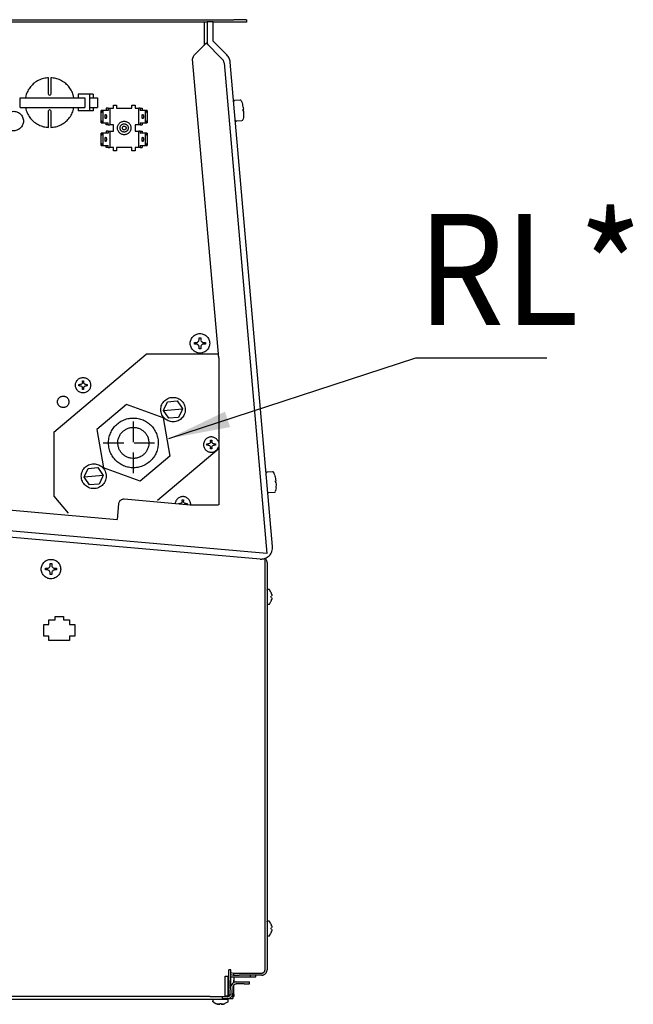
# Model space of a CAD drawing. Units: millimetres. Extents: x -2535 to 4593, y -3748 to 1292.
# Drawn here: x -576 to -278, y -2393 to -1914 of the extents above; entities that cross this region are included whole.
import ezdxf

# ---------------------------------------------------------------- set-up
doc = ezdxf.new("R2010")
doc.units = ezdxf.units.MM
doc.linetypes.add('LONG_DASHED', pattern=[15, 10, -5])
doc.layers.add('1', color=7, linetype='Continuous')
doc.styles.add('CONVERTER_15', font='txt.shx', dxfattribs={"width": 0.9})
doc.dimstyles.get("Standard").update_dxf_attribs({"dimtxt": 0.18, "dimasz": 0.18, "dimexe": 0.18, "dimexo": 0.0625, "dimgap": 0.09, "dimtad": 0, "dimtih": 1, "dimtoh": 1, "dimdec": 4, "dimzin": 0, "dimdsep": 46, "dimtxsty": 'Standard', "dimcen": 0.09, "dimadec": 0, "dimazin": 0, "dimtfac": 1, "dimtdec": 4, "dimtofl": 0, "dimtmove": 0, "dimatfit": 3, "dimfxl": 1, "dimtolj": 1, "dimtzin": 0, "dimarcsym": 0})

msp = doc.modelspace()

# ---------------------------------------------------------------- linework, layer by layer
at = {"color": 3, "linetype": 'Continuous'}
for p, q in [((-661.63, -1914.39), (-471.67, -1914.39)), ((-481.72, -1924.88), (-481.72, -1915.4)), ((-481.72, -1924.88), (-475.09, -1931.52)), ((-452.92, -2170.18), (-473.47, -1935.01)), ((-455.59, -2177.96), (-455.59, -2375.74)), ((-471.67, -2378.36), (-469.16, -2378.36)), ((-471.67, -2379.11), (-471.67, -2380.72)), ((-471.67, -2381.9), (-471.67, -2380.72)), ((-458.2, -2378.36), (-469.16, -2378.36)), ((-471.67, -2387.67), (-471.67, -2383.08)), ((-674.35, -2389.93), (-483.23, -2389.93)), ((-483.23, -2389.93), (-477.2, -2389.93)), ((-474.78, -2389.68), (-472.17, -2389.68)), ((-472.17, -2388.67), (-472.17, -2389.68)), ((-471.67, -2388.67), (-471.86, -2388.67)), ((-471.67, -2387.06), (-471.67, -2386.06)), ((-471.67, -2387.67), (-471.67, -2387.06)), ((-471.67, -2387.91), (-471.67, -2387.67)), ((-471.67, -2387.67), (-471.67, -2388.67)), ((-471.67, -2388.67), (-471.67, -2387.91))]:
    msp.add_line(p, q, dxfattribs=at)
at = {"color": 6, "linetype": 'Continuous'}
for p, q in [((-484.73, -1915.65), (-651.58, -1915.65)), ((-481.72, -1915.4), (-484.73, -1915.4)), ((-484.73, -1917.01), (-484.73, -1925.47)), ((-471.67, -1915.65), (-481.72, -1915.65)), ((-465.64, -1915.65), (-471.67, -1915.65)), ((-465.64, -1914.39), (-465.64, -1915.65)), ((-484.26, -1926.61), (-478.68, -1932.19)), ((-478.68, -1932.19), (-477.23, -1933.65)), ((-476.47, -1935.28), (-455.65, -2173.55)), ((-561.63, -1950.62), (-561.63, -1942.58)), ((-560.62, -1942.58), (-560.62, -1950.62)), ((-561.63, -1950.62), (-561.6, -1950.77)), ((-560.64, -1950.77), (-560.62, -1950.62)), ((-541.67, -1950.62), (-547.35, -1950.62)), ((-547.35, -1950.62), (-547.35, -1952.33)), ((-539.99, -1950.62), (-541.67, -1950.62)), ((-541.67, -1958.67), (-541.67, -1950.62)), ((-539.99, -1950.62), (-539.99, -1952.33)), ((-575.41, -1956.96), (-575.41, -1952.33)), ((-575.41, -1952.33), (-544.09, -1952.33)), ((-572.74, -1951.39), (-572.87, -1952.33)), ((-561.54, -1950.9), (-561.4, -1951.04)), ((-561.4, -1951.04), (-561.32, -1951.09)), ((-561.27, -1951.1), (-561.12, -1951.13)), ((-561.12, -1951.13), (-560.98, -1951.1)), ((-560.84, -1951.04), (-560.7, -1950.9)), ((-549.33, -1952.33), (-549.65, -1950.92)), ((-544.09, -1952.33), (-544.09, -1956.96)), ((-541.52, -1952.33), (-538.41, -1952.33)), ((-538.41, -1952.33), (-537.97, -1952.33)), ((-537.97, -1952.33), (-537.97, -1956.96)), ((-471.78, -1954.07), (-471.79, -1954.17)), ((-471.76, -1953.97), (-471.78, -1954.07)), ((-471.71, -1953.88), (-471.76, -1953.97)), ((-471.65, -1953.8), (-471.71, -1953.88)), ((-471.57, -1953.73), (-471.65, -1953.8)), ((-471.48, -1953.69), (-471.57, -1953.73)), ((-471.38, -1953.66), (-471.48, -1953.69)), ((-468.67, -1953.41), (-471.33, -1953.65)), ((-468.52, -1953.43), (-468.62, -1953.41)), ((-468.42, -1953.46), (-468.52, -1953.43)), ((-468.33, -1953.51), (-468.42, -1953.46)), ((-468.25, -1953.58), (-468.33, -1953.51)), ((-468.19, -1953.66), (-468.25, -1953.58)), ((-468.17, -1953.69), (-467.97, -1954.14)), ((-467.97, -1954.14), (-467.69, -1954.8)), ((-467.69, -1954.8), (-467.45, -1955.49)), ((-575.41, -1956.96), (-544.09, -1956.96)), ((-572.92, -1956.96), (-572.7, -1957.9)), ((-561.6, -1958.53), (-561.63, -1958.67)), ((-561.63, -1966.72), (-561.63, -1958.67)), ((-561.4, -1958.26), (-561.54, -1958.4)), ((-561.32, -1958.21), (-561.4, -1958.26)), ((-561.12, -1958.17), (-561.27, -1958.19)), ((-560.98, -1958.19), (-561.12, -1958.17)), ((-560.7, -1958.4), (-560.84, -1958.26)), ((-560.62, -1958.67), (-560.64, -1958.53)), ((-560.62, -1958.67), (-560.62, -1966.72)), ((-549.51, -1957.91), (-549.38, -1956.96)), ((-547.35, -1956.96), (-547.35, -1958.67)), ((-541.67, -1958.67), (-547.35, -1958.67)), ((-539.99, -1958.67), (-541.67, -1958.67)), ((-541.52, -1956.96), (-538.41, -1956.96)), ((-539.99, -1956.96), (-539.99, -1958.67)), ((-538.41, -1956.96), (-537.97, -1956.96)), ((-535.99, -1959.42), (-536.09, -1958.45)), ((-536.09, -1964.41), (-536.09, -1958.45)), ((-535.13, -1958.41), (-536.07, -1958.41)), ((-535.9, -1959.42), (-535.14, -1958.45)), ((-535.14, -1964.41), (-535.14, -1958.45)), ((-532.72, -1958.41), (-535.13, -1958.41)), ((-532.72, -1957.4), (-533.67, -1957.4)), ((-533.67, -1957.4), (-533.67, -1958.41)), ((-532.72, -1957.4), (-532.37, -1957.4)), ((-532.72, -1957.4), (-532.72, -1958.41)), ((-532.37, -1957.4), (-531.99, -1957.4)), ((-531.99, -1957.4), (-530.22, -1957.4)), ((-531.99, -1957.4), (-531.99, -1965.46)), ((-530.22, -1957.4), (-530.22, -1955.9)), ((-530.22, -1955.9), (-528.71, -1955.9)), ((-528.71, -1955.9), (-528.71, -1957.4)), ((-528.71, -1957.4), (-521.17, -1957.4)), ((-521.17, -1957.4), (-521.17, -1955.9)), ((-521.17, -1955.9), (-519.66, -1955.9)), ((-519.66, -1955.9), (-519.66, -1957.4)), ((-519.66, -1957.4), (-517.88, -1957.4)), ((-517.51, -1957.4), (-517.88, -1957.4)), ((-517.88, -1965.46), (-517.88, -1957.4)), ((-517.16, -1957.4), (-517.51, -1957.4)), ((-517.16, -1957.4), (-517.16, -1958.41)), ((-517.16, -1957.4), (-516.21, -1957.4)), ((-514.75, -1958.41), (-517.16, -1958.41)), ((-516.21, -1957.4), (-516.21, -1958.41)), ((-513.8, -1958.41), (-514.75, -1958.41)), ((-514.74, -1958.45), (-513.98, -1959.42)), ((-514.74, -1958.45), (-514.74, -1964.41)), ((-513.79, -1958.45), (-513.89, -1959.42)), ((-513.79, -1958.45), (-513.79, -1964.41)), ((-467.18, -1958.33), (-467.23, -1957.83)), ((-467.2, -1957.83), (-466.95, -1957.81)), ((-467.18, -1958.33), (-467.14, -1958.84)), ((-467.11, -1958.83), (-466.87, -1958.81)), ((-536.09, -1964.41), (-535.99, -1963.44)), ((-536.07, -1964.45), (-535.13, -1964.45)), ((-535.14, -1964.41), (-535.9, -1963.44)), ((-535.13, -1964.45), (-532.72, -1964.45)), ((-533.67, -1965.46), (-533.67, -1964.45)), ((-532.72, -1965.46), (-532.72, -1964.45)), ((-517.16, -1964.45), (-517.16, -1965.46)), ((-517.16, -1964.45), (-514.75, -1964.45)), ((-516.21, -1964.45), (-516.21, -1965.46)), ((-514.75, -1964.45), (-513.8, -1964.45)), ((-513.98, -1963.44), (-514.74, -1964.41)), ((-513.89, -1963.44), (-513.79, -1964.41)), ((-471, -1963.24), (-470.98, -1963.34)), ((-470.98, -1963.34), (-470.93, -1963.43)), ((-470.93, -1963.43), (-470.87, -1963.51)), ((-470.87, -1963.51), (-470.79, -1963.58)), ((-470.79, -1963.58), (-470.71, -1963.63)), ((-470.71, -1963.63), (-470.61, -1963.66)), ((-470.61, -1963.66), (-470.51, -1963.67)), ((-467.79, -1963.44), (-470.46, -1963.67)), ((-467.64, -1963.4), (-467.74, -1963.43)), ((-467.55, -1963.35), (-467.64, -1963.4)), ((-467.48, -1963.29), (-467.55, -1963.35)), ((-467.41, -1963.21), (-467.48, -1963.29)), ((-467.37, -1963.11), (-467.41, -1963.21)), ((-467.23, -1962.6), (-467.35, -1963.08)), ((-467.07, -1961.9), (-467.23, -1962.6)), ((-466.96, -1961.19), (-467.07, -1961.9)), ((-535.99, -1970.49), (-536.09, -1969.52)), ((-536.09, -1975.49), (-536.09, -1969.52)), ((-535.13, -1969.48), (-536.07, -1969.48)), ((-535.9, -1970.49), (-535.14, -1969.52)), ((-535.14, -1975.49), (-535.14, -1969.52)), ((-532.72, -1969.48), (-535.13, -1969.48)), ((-532.72, -1965.46), (-533.67, -1965.46)), ((-532.72, -1968.48), (-533.67, -1968.48)), ((-533.67, -1968.48), (-533.67, -1969.48)), ((-532.72, -1965.46), (-532.37, -1965.46)), ((-532.72, -1968.48), (-532.72, -1969.48)), ((-532.72, -1968.48), (-532.37, -1968.48)), ((-532.37, -1965.46), (-531.99, -1965.46)), ((-532.37, -1968.48), (-531.99, -1968.48)), ((-530.22, -1965.46), (-531.99, -1965.46)), ((-531.99, -1968.48), (-530.22, -1968.48)), ((-531.99, -1968.48), (-531.99, -1976.53)), ((-530.22, -1968.48), (-530.22, -1965.46)), ((-517.88, -1965.46), (-519.66, -1965.46)), ((-519.66, -1965.46), (-519.66, -1968.48)), ((-519.66, -1968.48), (-517.88, -1968.48)), ((-517.51, -1965.46), (-517.88, -1965.46)), ((-517.51, -1968.48), (-517.88, -1968.48)), ((-517.88, -1976.53), (-517.88, -1968.48)), ((-517.16, -1965.46), (-517.51, -1965.46)), ((-517.16, -1968.48), (-517.51, -1968.48)), ((-517.16, -1965.46), (-516.21, -1965.46)), ((-517.16, -1968.48), (-517.16, -1969.48)), ((-517.16, -1968.48), (-516.21, -1968.48)), ((-514.75, -1969.48), (-517.16, -1969.48)), ((-516.21, -1968.48), (-516.21, -1969.48)), ((-513.8, -1969.48), (-514.75, -1969.48)), ((-514.74, -1969.52), (-513.98, -1970.49)), ((-514.74, -1969.52), (-514.74, -1975.49)), ((-513.79, -1969.52), (-513.89, -1970.49)), ((-513.79, -1969.52), (-513.79, -1975.49)), ((-536.09, -1975.49), (-535.99, -1974.51)), ((-535.14, -1975.49), (-535.9, -1974.51)), ((-513.98, -1974.51), (-514.74, -1975.49)), ((-513.89, -1974.51), (-513.79, -1975.49)), ((-536.07, -1975.52), (-535.13, -1975.52)), ((-535.13, -1975.52), (-532.72, -1975.52)), ((-533.67, -1976.53), (-533.67, -1975.52)), ((-532.72, -1976.53), (-533.67, -1976.53)), ((-532.72, -1976.53), (-532.72, -1975.52)), ((-532.72, -1976.53), (-532.37, -1976.53)), ((-532.37, -1976.53), (-531.99, -1976.53)), ((-530.22, -1976.53), (-531.99, -1976.53)), ((-530.22, -1978.04), (-530.22, -1976.53)), ((-528.71, -1978.04), (-530.22, -1978.04)), ((-521.17, -1976.53), (-528.71, -1976.53)), ((-528.71, -1976.53), (-528.71, -1978.04)), ((-521.17, -1978.04), (-521.17, -1976.53)), ((-519.66, -1978.04), (-521.17, -1978.04)), ((-517.88, -1976.53), (-519.66, -1976.53)), ((-519.66, -1976.53), (-519.66, -1978.04)), ((-517.51, -1976.53), (-517.88, -1976.53)), ((-517.16, -1976.53), (-517.51, -1976.53)), ((-517.16, -1975.52), (-517.16, -1976.53)), ((-517.16, -1975.52), (-514.75, -1975.52)), ((-517.16, -1976.53), (-516.21, -1976.53)), ((-516.21, -1975.52), (-516.21, -1976.53)), ((-514.75, -1975.52), (-513.8, -1975.52)), ((-488.66, -2070.23), (-488.62, -2070.12)), ((-488.6, -2070.08), (-488.54, -2069.65)), ((-488.54, -2068.9), (-487.79, -2068.9)), ((-488.54, -2069.65), (-488.54, -2068.9)), ((-487.79, -2068.9), (-487.79, -2069.65)), ((-487.79, -2069.65), (-487.72, -2070.08)), ((-487.71, -2070.12), (-487.67, -2070.23)), ((-490.8, -2071.16), (-490.05, -2071.16)), ((-490.8, -2071.91), (-490.8, -2071.16)), ((-490.05, -2071.91), (-490.8, -2071.91)), ((-490.05, -2071.16), (-489.62, -2071.1)), ((-489.62, -2071.98), (-490.05, -2071.91)), ((-489.58, -2071.09), (-489.47, -2071.05)), ((-489.47, -2072.03), (-489.58, -2071.99)), ((-489.47, -2071.05), (-489.22, -2070.91)), ((-489.22, -2072.17), (-489.47, -2072.03)), ((-489.22, -2070.91), (-489.13, -2070.84)), ((-489.13, -2072.23), (-489.22, -2072.17)), ((-489.13, -2070.84), (-488.98, -2070.72)), ((-488.98, -2072.36), (-489.13, -2072.23)), ((-488.98, -2070.72), (-488.86, -2070.57)), ((-488.86, -2072.5), (-488.98, -2072.36)), ((-488.86, -2070.57), (-488.79, -2070.49)), ((-488.79, -2072.59), (-488.86, -2072.5)), ((-488.79, -2070.49), (-488.66, -2070.23)), ((-488.66, -2072.85), (-488.79, -2072.59)), ((-488.62, -2072.96), (-488.66, -2072.85)), ((-488.54, -2073.42), (-488.6, -2072.99)), ((-488.54, -2074.18), (-488.54, -2073.42)), ((-487.79, -2074.18), (-488.54, -2074.18)), ((-487.72, -2072.99), (-487.79, -2073.42)), ((-487.79, -2073.42), (-487.79, -2074.18)), ((-487.67, -2072.85), (-487.71, -2072.96)), ((-487.67, -2070.23), (-487.54, -2070.49)), ((-487.54, -2072.59), (-487.67, -2072.85)), ((-487.54, -2070.49), (-487.47, -2070.57)), ((-487.47, -2072.5), (-487.54, -2072.59)), ((-487.47, -2070.57), (-487.35, -2070.72)), ((-487.35, -2072.36), (-487.47, -2072.5)), ((-487.35, -2070.72), (-487.2, -2070.84)), ((-487.2, -2072.23), (-487.35, -2072.36)), ((-487.2, -2070.84), (-487.11, -2070.91)), ((-487.11, -2072.17), (-487.2, -2072.23)), ((-487.11, -2070.91), (-486.86, -2071.05)), ((-486.86, -2072.03), (-487.11, -2072.17)), ((-486.86, -2071.05), (-486.75, -2071.09)), ((-486.75, -2071.99), (-486.86, -2072.03)), ((-486.71, -2071.1), (-486.28, -2071.16)), ((-486.28, -2071.91), (-486.71, -2071.98)), ((-486.28, -2071.16), (-485.53, -2071.16)), ((-485.53, -2071.91), (-486.28, -2071.91)), ((-485.53, -2071.16), (-485.53, -2071.91)), ((-547.01, -2092.16), (-547.01, -2091.57)), ((-547.01, -2091.57), (-546.42, -2091.57)), ((-546.42, -2092.16), (-547.01, -2092.16)), ((-546.08, -2091.52), (-546.42, -2091.57)), ((-546.42, -2092.16), (-546.08, -2092.21)), ((-545.76, -2091.37), (-545.96, -2091.48)), ((-545.96, -2092.25), (-545.76, -2092.36)), ((-545.67, -2091.3), (-545.76, -2091.37)), ((-545.76, -2092.36), (-545.67, -2092.43)), ((-545.58, -2091.22), (-545.67, -2091.3)), ((-545.67, -2092.43), (-545.58, -2092.51)), ((-545.45, -2091.07), (-545.58, -2091.22)), ((-545.58, -2092.51), (-545.45, -2092.66)), ((-545.32, -2090.83), (-545.43, -2091.04)), ((-545.43, -2092.69), (-545.32, -2092.9)), ((-545.28, -2090.72), (-545.32, -2090.83)), ((-545.32, -2092.9), (-545.28, -2093.01)), ((-545.24, -2090.56), (-545.28, -2090.72)), ((-545.28, -2093.01), (-545.24, -2093.17)), ((-545.23, -2090.38), (-545.24, -2090.56)), ((-545.24, -2093.17), (-545.23, -2093.35)), ((-545.23, -2089.79), (-544.64, -2089.79)), ((-545.23, -2090.38), (-545.23, -2089.79)), ((-545.23, -2093.95), (-545.23, -2093.35)), ((-544.64, -2093.95), (-545.23, -2093.95)), ((-544.64, -2089.79), (-544.64, -2090.38)), ((-544.59, -2090.72), (-544.64, -2090.38)), ((-544.64, -2093.35), (-544.59, -2093.01)), ((-544.64, -2093.35), (-544.64, -2093.95)), ((-544.55, -2090.83), (-544.59, -2090.72)), ((-544.59, -2093.01), (-544.55, -2092.9)), ((-544.44, -2091.04), (-544.53, -2090.88)), ((-544.53, -2092.85), (-544.44, -2092.69)), ((-544.32, -2091.19), (-544.44, -2091.04)), ((-544.44, -2092.69), (-544.32, -2092.54)), ((-544.11, -2091.37), (-544.29, -2091.22)), ((-544.29, -2092.51), (-544.11, -2092.36)), ((-543.9, -2091.48), (-544.05, -2091.4)), ((-544.05, -2092.33), (-543.9, -2092.25)), ((-543.79, -2091.52), (-543.9, -2091.48)), ((-543.9, -2092.25), (-543.79, -2092.21)), ((-543.45, -2091.57), (-543.79, -2091.52)), ((-543.79, -2092.21), (-543.45, -2092.16)), ((-543.45, -2091.57), (-542.86, -2091.57)), ((-542.86, -2092.16), (-543.45, -2092.16)), ((-542.86, -2091.57), (-542.86, -2092.16)), ((-505.88, -2104.12), (-496.63, -2103.31)), ((-505.86, -2104.08), (-505.51, -2103.33)), ((-505.51, -2103.33), (-503.92, -2099.91)), ((-503.92, -2099.91), (-499.29, -2099.5)), ((-499.29, -2099.5), (-497.13, -2102.6)), ((-497.13, -2102.6), (-496.63, -2103.31)), ((-496.63, -2103.31), (-497, -2104.1)), ((-503.22, -2107.93), (-505.88, -2104.12)), ((-498.59, -2107.53), (-503.22, -2107.93)), ((-497, -2104.1), (-498.59, -2107.53)), ((-484.79, -2121.01), (-484.79, -2120.42)), ((-484.79, -2120.42), (-484.19, -2120.42)), ((-484.19, -2121.01), (-484.79, -2121.01)), ((-483.85, -2120.37), (-484.19, -2120.42)), ((-484.19, -2121.01), (-483.85, -2121.06)), ((-483.54, -2120.22), (-483.74, -2120.33)), ((-483.74, -2121.1), (-483.54, -2121.21)), ((-483.44, -2120.15), (-483.54, -2120.22)), ((-483.54, -2121.21), (-483.44, -2121.28)), ((-483.35, -2120.07), (-483.44, -2120.15)), ((-483.44, -2121.28), (-483.35, -2121.36)), ((-483.23, -2119.92), (-483.35, -2120.07)), ((-483.35, -2121.36), (-483.23, -2121.51)), ((-483.1, -2119.68), (-483.21, -2119.88)), ((-483.21, -2121.54), (-483.1, -2121.74)), ((-483.06, -2119.57), (-483.1, -2119.68)), ((-483.1, -2121.74), (-483.06, -2121.86)), ((-483.02, -2119.41), (-483.06, -2119.57)), ((-483.06, -2121.86), (-483.02, -2122.02)), ((-483.01, -2119.23), (-483.02, -2119.41)), ((-483.02, -2122.02), (-483.01, -2122.2)), ((-483.01, -2119.23), (-483.01, -2118.63)), ((-483.01, -2118.63), (-482.41, -2118.63)), ((-483.01, -2122.79), (-483.01, -2122.2)), ((-482.41, -2122.79), (-483.01, -2122.79)), ((-482.41, -2118.63), (-482.41, -2119.23)), ((-482.36, -2119.57), (-482.41, -2119.23)), ((-482.41, -2122.2), (-482.36, -2121.86)), ((-482.41, -2122.2), (-482.41, -2122.79)), ((-482.32, -2119.68), (-482.36, -2119.57)), ((-482.36, -2121.86), (-482.32, -2121.74)), ((-482.22, -2119.88), (-482.3, -2119.73)), ((-482.3, -2121.7), (-482.22, -2121.54)), ((-482.09, -2120.04), (-482.22, -2119.88)), ((-482.22, -2121.54), (-482.09, -2121.39)), ((-481.88, -2120.22), (-482.07, -2120.07)), ((-482.07, -2121.36), (-481.88, -2121.21)), ((-481.68, -2120.33), (-481.83, -2120.25)), ((-481.83, -2121.17), (-481.68, -2121.1)), ((-481.57, -2120.37), (-481.68, -2120.33)), ((-481.68, -2121.1), (-481.57, -2121.06)), ((-481.23, -2120.42), (-481.57, -2120.37)), ((-481.57, -2121.06), (-481.23, -2121.01)), ((-481.23, -2120.42), (-480.63, -2120.42)), ((-480.63, -2121.01), (-481.23, -2121.01)), ((-480.63, -2120.42), (-480.63, -2121.01)), ((-479.38, -2119.05), (-479.08, -2119.94)), ((-479.08, -2121.52), (-479.13, -2121.73)), ((-544.01, -2135.68), (-542.42, -2132.26)), ((-542.42, -2132.26), (-537.79, -2131.85)), ((-537.79, -2131.85), (-535.13, -2135.66)), ((-535.13, -2135.66), (-544.38, -2136.47)), ((-544.38, -2136.47), (-544.01, -2135.68)), ((-543.88, -2137.18), (-544.38, -2136.47)), ((-535.5, -2136.45), (-537.09, -2139.87)), ((-535.15, -2135.71), (-535.5, -2136.45)), ((-455.99, -2134.44), (-456.02, -2134.54)), ((-456.02, -2134.54), (-456.02, -2134.64)), ((-455.94, -2134.35), (-455.99, -2134.44)), ((-455.88, -2134.27), (-455.94, -2134.35)), ((-455.8, -2134.2), (-455.88, -2134.27)), ((-455.71, -2134.16), (-455.8, -2134.2)), ((-455.62, -2134.13), (-455.71, -2134.16)), ((-452.9, -2133.88), (-455.57, -2134.12)), ((-452.75, -2133.9), (-452.85, -2133.88)), ((-452.65, -2133.93), (-452.75, -2133.9)), ((-452.56, -2133.98), (-452.65, -2133.93)), ((-452.49, -2134.05), (-452.56, -2133.98)), ((-452.43, -2134.13), (-452.49, -2134.05)), ((-452.2, -2134.61), (-452.4, -2134.16)), ((-451.92, -2135.27), (-452.2, -2134.61)), ((-451.69, -2135.95), (-451.92, -2135.27)), ((-541.72, -2140.28), (-543.88, -2137.18)), ((-537.09, -2139.87), (-541.72, -2140.28)), ((-451.42, -2138.8), (-451.46, -2138.3)), ((-451.43, -2138.3), (-451.19, -2138.28)), ((-451.42, -2138.8), (-451.37, -2139.3)), ((-451.34, -2139.3), (-451.1, -2139.28)), ((-451.19, -2141.66), (-451.3, -2142.37)), ((-455.21, -2143.8), (-455.23, -2143.71)), ((-455.16, -2143.9), (-455.21, -2143.8)), ((-455.1, -2143.98), (-455.16, -2143.9)), ((-455.03, -2144.04), (-455.1, -2143.98)), ((-454.94, -2144.1), (-455.03, -2144.04)), ((-454.84, -2144.13), (-454.94, -2144.1)), ((-454.74, -2144.14), (-454.84, -2144.13)), ((-452.02, -2143.91), (-454.69, -2144.14)), ((-451.97, -2143.9), (-451.88, -2143.87)), ((-451.88, -2143.87), (-451.79, -2143.82)), ((-451.79, -2143.82), (-451.71, -2143.75)), ((-451.71, -2143.75), (-451.65, -2143.67)), ((-451.65, -2143.67), (-451.6, -2143.58)), ((-451.46, -2143.07), (-451.58, -2143.55)), ((-451.3, -2142.37), (-451.46, -2143.07)), ((-498.56, -2149.59), (-498.56, -2149.39)), ((-498.56, -2149.39), (-497.96, -2149.39)), ((-497.62, -2149.34), (-497.96, -2149.39)), ((-497.31, -2149.19), (-497.51, -2149.3)), ((-497.21, -2149.12), (-497.31, -2149.19)), ((-497.12, -2149.04), (-497.21, -2149.12)), ((-496.99, -2148.89), (-497.12, -2149.04)), ((-496.87, -2148.66), (-496.97, -2148.86)), ((-496.82, -2148.54), (-496.87, -2148.66)), ((-496.79, -2148.38), (-496.82, -2148.54)), ((-496.78, -2148.2), (-496.79, -2148.38)), ((-496.78, -2148.2), (-496.78, -2147.61)), ((-496.78, -2147.61), (-496.18, -2147.61)), ((-496.18, -2147.61), (-496.18, -2148.2)), ((-496.13, -2148.54), (-496.18, -2148.2)), ((-496.09, -2148.66), (-496.13, -2148.54)), ((-495.98, -2148.86), (-496.07, -2148.7)), ((-495.86, -2149.02), (-495.98, -2148.86)), ((-495.65, -2149.19), (-495.83, -2149.04)), ((-495.45, -2149.3), (-495.6, -2149.23)), ((-495.33, -2149.34), (-495.45, -2149.3)), ((-494.99, -2149.39), (-495.33, -2149.34)), ((-494.99, -2149.39), (-494.4, -2149.39)), ((-494.4, -2149.39), (-494.4, -2149.69)), ((-494.4, -2149.69), (-494.4, -2149.95)), ((-492.78, -2149.35), (-492.81, -2150.09)), ((-561.19, -2180.2), (-561.13, -2180.11)), ((-561.13, -2180.11), (-560.99, -2179.85)), ((-560.99, -2179.85), (-560.95, -2179.74)), ((-560.94, -2179.71), (-560.88, -2179.28)), ((-560.88, -2178.52), (-560.12, -2178.52)), ((-560.88, -2179.28), (-560.88, -2178.52)), ((-560.12, -2178.52), (-560.12, -2179.28)), ((-560.12, -2179.28), (-560.06, -2179.71)), ((-560.05, -2179.74), (-560.01, -2179.85)), ((-560.01, -2179.85), (-559.87, -2180.11)), ((-559.87, -2180.11), (-559.81, -2180.2)), ((-456.59, -2375.74), (-456.59, -2176.5)), ((-563.14, -2181.54), (-563.14, -2180.79)), ((-563.14, -2180.79), (-562.38, -2180.79)), ((-562.38, -2181.54), (-563.14, -2181.54)), ((-562.38, -2180.79), (-561.95, -2180.72)), ((-561.95, -2181.6), (-562.38, -2181.54)), ((-561.92, -2180.71), (-561.81, -2180.67)), ((-561.81, -2181.66), (-561.92, -2181.61)), ((-561.81, -2180.67), (-561.55, -2180.53)), ((-561.55, -2181.79), (-561.81, -2181.66)), ((-561.55, -2180.53), (-561.46, -2180.47)), ((-561.46, -2181.86), (-561.55, -2181.79)), ((-561.46, -2180.47), (-561.32, -2180.34)), ((-561.32, -2181.98), (-561.46, -2181.86)), ((-561.32, -2180.34), (-561.19, -2180.2)), ((-561.19, -2182.13), (-561.32, -2181.98)), ((-561.13, -2182.22), (-561.19, -2182.13)), ((-560.99, -2182.47), (-561.13, -2182.22)), ((-560.95, -2182.58), (-560.99, -2182.47)), ((-560.88, -2183.05), (-560.94, -2182.62)), ((-560.88, -2183.81), (-560.88, -2183.05)), ((-560.12, -2183.81), (-560.88, -2183.81)), ((-560.06, -2182.62), (-560.12, -2183.05)), ((-560.12, -2183.05), (-560.12, -2183.81)), ((-560.01, -2182.47), (-560.05, -2182.58)), ((-559.87, -2182.22), (-560.01, -2182.47)), ((-559.81, -2182.13), (-559.87, -2182.22)), ((-559.81, -2180.2), (-559.68, -2180.34)), ((-559.68, -2181.98), (-559.81, -2182.13)), ((-559.68, -2180.34), (-559.54, -2180.47)), ((-559.54, -2181.86), (-559.68, -2181.98)), ((-559.54, -2180.47), (-559.45, -2180.53)), ((-559.45, -2181.79), (-559.54, -2181.86)), ((-559.45, -2180.53), (-559.19, -2180.67)), ((-559.19, -2181.66), (-559.45, -2181.79)), ((-559.19, -2180.67), (-559.08, -2180.71)), ((-559.08, -2181.61), (-559.19, -2181.66)), ((-559.05, -2180.72), (-558.62, -2180.79)), ((-558.62, -2181.54), (-559.05, -2181.6)), ((-558.62, -2180.79), (-557.86, -2180.79)), ((-557.86, -2181.54), (-558.62, -2181.54)), ((-557.86, -2180.79), (-557.86, -2181.54)), ((-455.59, -2191.39), (-455.55, -2191.16)), ((-455.55, -2191.16), (-455.45, -2191.09)), ((-455.28, -2190.96), (-454.66, -2190.96)), ((-454.47, -2191.1), (-454.56, -2191.04)), ((-453.71, -2192.38), (-454.34, -2191.23)), ((-453.58, -2192.6), (-453.71, -2192.38)), ((-453.59, -2194.39), (-453.4, -2194.39)), ((-453.36, -2193.38), (-453.4, -2193.2)), ((-453.4, -2193.2), (-453.33, -2193.54)), ((-453.33, -2193.54), (-453.36, -2193.38)), ((-453.33, -2193.54), (-453.31, -2193.65)), ((-453.3, -2193.7), (-453.28, -2193.86)), ((-453.28, -2193.86), (-453.27, -2194.01)), ((-453.27, -2194.04), (-453.28, -2194.19)), ((-455.59, -2198.09), (-455.55, -2198.21)), ((-455.52, -2198.24), (-455.39, -2198.34)), ((-455.28, -2198.39), (-455.28, -2198.27)), ((-454.66, -2198.41), (-455.28, -2198.41)), ((-454.56, -2198.39), (-454.66, -2198.41)), ((-454.42, -2198.29), (-454.56, -2198.39)), ((-454.42, -2198.29), (-454.34, -2198.14)), ((-454.34, -2198.14), (-453.71, -2196.98)), ((-453.71, -2196.98), (-453.58, -2196.76)), ((-453.4, -2194.98), (-453.59, -2194.98)), ((-453.33, -2195.83), (-453.4, -2196.17)), ((-453.4, -2196.17), (-453.36, -2195.99)), ((-453.36, -2195.99), (-453.33, -2195.83)), ((-453.31, -2195.72), (-453.33, -2195.83)), ((-453.28, -2195.51), (-453.3, -2195.67)), ((-453.28, -2195.18), (-453.27, -2195.33)), ((-453.27, -2195.36), (-453.28, -2195.51)), ((-564.04, -2208.07), (-561.53, -2208.07)), ((-564.04, -2213.71), (-564.04, -2208.07)), ((-561.53, -2208.07), (-561.53, -2205.86)), ((-561.53, -2205.86), (-558.51, -2205.86)), ((-558.51, -2205.86), (-558.51, -2204.24)), ((-558.51, -2204.24), (-554.49, -2204.24)), ((-554.49, -2204.24), (-554.49, -2205.86)), ((-554.49, -2205.86), (-551.47, -2205.86)), ((-551.47, -2205.86), (-551.47, -2208.07)), ((-551.47, -2208.07), (-548.96, -2208.07)), ((-548.96, -2208.07), (-548.96, -2213.71)), ((-561.53, -2213.71), (-564.04, -2213.71)), ((-561.53, -2215.92), (-561.53, -2213.71)), ((-551.47, -2215.92), (-561.53, -2215.92)), ((-548.96, -2213.71), (-551.47, -2213.71)), ((-551.47, -2213.71), (-551.47, -2215.92)), ((-455.59, -2352.42), (-455.55, -2352.19)), ((-455.55, -2352.19), (-455.45, -2352.12)), ((-455.28, -2351.99), (-454.66, -2351.99)), ((-454.47, -2352.13), (-454.56, -2352.07)), ((-453.71, -2353.41), (-454.34, -2352.26)), ((-453.58, -2353.63), (-453.71, -2353.41)), ((-453.59, -2355.42), (-453.4, -2355.42)), ((-453.4, -2356.01), (-453.59, -2356.01)), ((-453.36, -2354.41), (-453.4, -2354.23)), ((-453.4, -2354.23), (-453.33, -2354.57)), ((-453.33, -2356.86), (-453.4, -2357.2)), ((-453.4, -2357.2), (-453.36, -2357.02)), ((-453.33, -2354.57), (-453.36, -2354.41)), ((-453.36, -2357.02), (-453.33, -2356.86)), ((-453.33, -2354.57), (-453.31, -2354.68)), ((-453.31, -2356.74), (-453.33, -2356.86)), ((-453.3, -2354.73), (-453.28, -2354.89)), ((-453.28, -2356.54), (-453.3, -2356.7)), ((-453.28, -2354.89), (-453.27, -2355.04)), ((-453.27, -2355.07), (-453.28, -2355.22)), ((-453.28, -2356.21), (-453.27, -2356.36)), ((-453.27, -2356.39), (-453.28, -2356.54)), ((-455.59, -2359.12), (-455.55, -2359.24)), ((-455.52, -2359.27), (-455.39, -2359.37)), ((-455.28, -2359.42), (-455.28, -2359.3)), ((-454.66, -2359.44), (-455.28, -2359.44)), ((-454.56, -2359.42), (-454.66, -2359.44)), ((-454.42, -2359.32), (-454.56, -2359.42)), ((-454.42, -2359.32), (-454.34, -2359.17)), ((-454.34, -2359.17), (-453.71, -2358.01)), ((-453.71, -2358.01), (-453.58, -2357.79)), ((-474.18, -2378.36), (-474.18, -2375.84)), ((-473.18, -2375.84), (-474.18, -2375.84)), ((-473.18, -2385.4), (-473.18, -2375.84)), ((-475.94, -2388.57), (-475.94, -2378.86)), ((-475.94, -2378.86), (-474.68, -2378.86)), ((-474.68, -2378.86), (-474.68, -2388.57)), ((-474.68, -2379.11), (-474.18, -2379.11)), ((-474.18, -2385.4), (-474.18, -2378.36)), ((-474.18, -2380.87), (-474.18, -2382.89)), ((-473.18, -2377.07), (-471.72, -2377.33)), ((-473.18, -2378.09), (-471.89, -2378.32)), ((-471.89, -2378.32), (-471.78, -2378.34)), ((-471.78, -2378.34), (-471.67, -2378.35)), ((-471.72, -2377.33), (-471.58, -2377.35)), ((-471.67, -2377.35), (-469.16, -2377.35)), ((-471.67, -2378.36), (-471.67, -2377.35)), ((-471.67, -2380.72), (-471.67, -2381.9)), ((-471.58, -2377.35), (-471.44, -2377.35)), ((-469.16, -2377.35), (-458.2, -2377.35)), ((-474.18, -2382.89), (-474.18, -2384.9)), ((-474.18, -2385.4), (-474.18, -2387.92)), ((-472.41, -2382.4), (-473.18, -2383.54)), ((-473.18, -2385.4), (-473.18, -2387.92)), ((-472.17, -2384.25), (-472.17, -2387.06)), ((-470.56, -2381.63), (-466.64, -2381.63)), ((-466.64, -2381.63), (-464.13, -2381.63)), ((-483.23, -2388.67), (-675.71, -2388.67)), ((-483.23, -2388.67), (-475.73, -2388.67)), ((-481.97, -2389.98), (-481.97, -2391.05)), ((-481.97, -2389.98), (-474.43, -2389.98)), ((-477.2, -2389.93), (-477.2, -2388.67)), ((-477.2, -2389.68), (-474.78, -2389.68)), ((-474.68, -2388.57), (-475.94, -2388.57)), ((-475.73, -2388.67), (-474.78, -2388.67)), ((-474.58, -2389.72), (-474.73, -2389.68)), ((-474.18, -2387.67), (-474.68, -2387.67)), ((-474.45, -2389.88), (-474.58, -2389.72)), ((-474.43, -2389.98), (-474.45, -2389.88)), ((-474.43, -2391.05), (-474.43, -2389.98)), ((-474.18, -2387.67), (-474.18, -2387.92)), ((-474.18, -2387.92), (-473.18, -2387.92)), ((-474.18, -2387.92), (-474.18, -2388.55)), ((-473.46, -2387.92), (-473.65, -2388.2)), ((-472.72, -2388.67), (-472.17, -2388.67)), ((-471.86, -2388.67), (-472.17, -2388.67)), ((-481.95, -2391.15), (-481.97, -2391.05)), ((-481.86, -2391.28), (-481.95, -2391.15)), ((-481.81, -2391.28), (-480.51, -2392.04)), ((-480.51, -2392.04), (-480.28, -2392.19)), ((-479.69, -2392.37), (-479.35, -2392.45)), ((-479.4, -2392.44), (-479.69, -2392.37)), ((-479.35, -2392.45), (-479.23, -2392.47)), ((-479.23, -2392.47), (-479.12, -2392.48)), ((-479.03, -2392.49), (-479.23, -2392.47)), ((-479.03, -2392.49), (-478.85, -2392.5)), ((-478.59, -2392.47), (-478.85, -2392.5)), ((-478.7, -2392.49), (-478.55, -2392.45)), ((-478.5, -2392.37), (-478.5, -2392.18)), ((-477.9, -2392.18), (-477.9, -2392.37)), ((-477.86, -2392.45), (-477.71, -2392.49)), ((-477.56, -2392.5), (-477.81, -2392.47)), ((-477.56, -2392.5), (-477.37, -2392.49)), ((-477.17, -2392.47), (-477.37, -2392.49)), ((-477.28, -2392.48), (-477.17, -2392.47)), ((-477.17, -2392.47), (-477.06, -2392.45)), ((-477.06, -2392.45), (-476.72, -2392.37)), ((-476.72, -2392.37), (-477, -2392.44)), ((-474.54, -2391.28), (-476.12, -2392.19)), ((-474.54, -2391.28), (-474.45, -2391.15)), ((-474.45, -2391.15), (-474.43, -2391.05))]:
    msp.add_line(p, q, dxfattribs=at)
at = {"color": 1, "linetype": 'Continuous'}
for p, q in [((-486.14, -1915.65), (-486.14, -1926.86)), ((-484.73, -1915.4), (-484.73, -1925.47)), ((-465.64, -1914.39), (-471.67, -1914.39)), ((-485.79, -1926.5), (-491.13, -1931.85)), ((-486.14, -1926.86), (-486.24, -1926.76)), ((-485.79, -1926.5), (-485.08, -1925.79)), ((-484.26, -1926.61), (-485.08, -1925.79)), ((-491.75, -1933.56), (-491.13, -1931.85)), ((-479.08, -2078.56), (-491.75, -1933.56)), ((-479.33, -2077.77), (-479.13, -2078.01)), ((-479.08, -2078.56), (-479.08, -2150.02)), ((-523.78, -2101.29), (-538.23, -2113.43)), ((-506.06, -2107.75), (-523.78, -2101.29)), ((-506.06, -2107.75), (-502.78, -2126.35)), ((-538.23, -2113.43), (-534.95, -2132.03)), ((-502.78, -2126.35), (-517.23, -2138.49)), ((-517.23, -2138.49), (-534.95, -2132.03)), ((-669.72, -2144.7), (-528.37, -2157.08)), ((-527.71, -2149.56), (-528.37, -2157.08)), ((-492.85, -2150.09), (-524.99, -2147.27)), ((-479.16, -2150.09), (-492.85, -2150.09)), ((-455.65, -2173.55), (-672.97, -2154.51)), ((-459.02, -2176.29), (-673.23, -2157.51)), ((-473.18, -2379.11), (-463.63, -2379.11)), ((-463.63, -2379.11), (-463.63, -2378.36)), ((-463.63, -2379.11), (-461.11, -2379.11)), ((-461.11, -2379.11), (-461.11, -2378.36)), ((-466.64, -2382.64), (-470.56, -2382.64)), ((-466.64, -2382.64), (-464.13, -2382.64)), ((-464.13, -2382.64), (-464.13, -2381.63))]:
    msp.add_line(p, q, dxfattribs=at)
at = {"color": 2, "linetype": 'Continuous'}
for p, q in [((-559.18, -2114.61), (-514.27, -2076.88)), ((-479.13, -2076.88), (-514.27, -2076.88)), ((-559.18, -2114.61), (-559.18, -2145.77)), ((-478.88, -2122.69), (-508.76, -2147.79)), ((-559.18, -2145.77), (-552.21, -2154.09))]:
    msp.add_line(p, q, dxfattribs=at)
at = {"color": 1, "linetype": 'Continuous'}
for points in [[(-484.73, -1925.47), (-484.7, -1925.78), (-484.61, -1926.08), (-484.46, -1926.36), (-484.26, -1926.61)], [(-524.99, -2147.27), (-525.48, -2147.28), (-525.96, -2147.38), (-526.42, -2147.57), (-526.82, -2147.85), (-527.17, -2148.2), (-527.44, -2148.62), (-527.62, -2149.07), (-527.71, -2149.56)]]:
    msp.add_spline(points, degree=3, dxfattribs=at)
at = {"color": 3, "linetype": 'Continuous'}
for points in [[(-473.47, -1935.01), (-473.64, -1934.05), (-473.97, -1933.12), (-474.46, -1932.27), (-475.09, -1931.52)], [(-512.75, -2129.14), (-511, -2127.33), (-509.66, -2125.19), (-508.8, -2122.81), (-508.45, -2120.31), (-508.63, -2117.79), (-509.32, -2115.37), (-510.51, -2113.14), (-512.13, -2111.2), (-514.11, -2109.65), (-516.38, -2108.54), (-518.83, -2107.93), (-521.35, -2107.84), (-523.83, -2108.28), (-526.17, -2109.23), (-528.26, -2110.64), (-530.01, -2112.46), (-531.35, -2114.6), (-532.21, -2116.97), (-532.56, -2119.47), (-532.38, -2121.99), (-531.69, -2124.42), (-530.5, -2126.64), (-528.88, -2128.58), (-526.9, -2130.13), (-524.63, -2131.24), (-522.18, -2131.85), (-519.66, -2131.94), (-517.18, -2131.5), (-514.84, -2130.55), (-512.75, -2129.14)], [(-456.53, -2175.94), (-455.47, -2175.41), (-454.55, -2174.66), (-453.78, -2173.7), (-453.24, -2172.6), (-452.95, -2171.41), (-452.92, -2170.18)], [(-455.59, -2177.96), (-455.65, -2177.39), (-455.83, -2176.85), (-456.13, -2176.37), (-456.52, -2175.95)], [(-458.2, -2378.36), (-457.69, -2378.31), (-457.2, -2378.16), (-456.75, -2377.92), (-456.35, -2377.59), (-456.03, -2377.2), (-455.79, -2376.74), (-455.64, -2376.25), (-455.59, -2375.74)]]:
    msp.add_spline(points, degree=3, dxfattribs=at)
at = {"color": 6, "linetype": 'Continuous'}
for points in [[(-476.47, -1935.28), (-476.55, -1934.83), (-476.7, -1934.4), (-476.93, -1934), (-477.23, -1933.65)], [(-561.63, -1942.58), (-564.12, -1942.95), (-566.48, -1943.83), (-568.61, -1945.18), (-570.41, -1946.94), (-571.81, -1949.04), (-572.74, -1951.39)], [(-549.65, -1950.92), (-550.64, -1948.68), (-552.05, -1946.69), (-553.83, -1945.03), (-555.91, -1943.76), (-558.21, -1942.93), (-560.62, -1942.58)], [(-573.89, -1963.6), (-573.99, -1962.62), (-574.3, -1961.68), (-574.79, -1960.82), (-575.45, -1960.09), (-576.25, -1959.5), (-577.16, -1959.1), (-578.12, -1958.9), (-579.11, -1958.9), (-580.07, -1959.1), (-580.98, -1959.5), (-581.78, -1960.09), (-582.44, -1960.82), (-582.93, -1961.68), (-583.24, -1962.62), (-583.34, -1963.6), (-583.24, -1964.58), (-582.93, -1965.52), (-582.44, -1966.38), (-581.78, -1967.12), (-580.98, -1967.7), (-580.07, -1968.1), (-579.11, -1968.3), (-578.12, -1968.3), (-577.16, -1968.1), (-576.25, -1967.7), (-575.45, -1967.12), (-574.79, -1966.38), (-574.3, -1965.52), (-573.99, -1964.58), (-573.89, -1963.6)], [(-572.7, -1957.9), (-571.78, -1960.24), (-570.39, -1962.34), (-568.59, -1964.1), (-566.47, -1965.46), (-564.11, -1966.34), (-561.63, -1966.72)], [(-560.62, -1966.72), (-558.13, -1966.35), (-555.76, -1965.47), (-553.64, -1964.12), (-551.83, -1962.35), (-550.44, -1960.25), (-549.51, -1957.91)], [(-466.95, -1957.81), (-467.14, -1956.69), (-467.43, -1955.59)], [(-467.18, -1958.33), (-467.21, -1958.08), (-467.24, -1957.83)], [(-467.15, -1958.84), (-467.17, -1958.58), (-467.18, -1958.33)], [(-466.95, -1961.08), (-466.86, -1959.95), (-466.87, -1958.81)], [(-533.93, -1962.44), (-533.82, -1962.39), (-533.72, -1962.24), (-533.65, -1962.02), (-533.6, -1961.74), (-533.58, -1961.43), (-533.6, -1961.12), (-533.65, -1960.84), (-533.72, -1960.62), (-533.82, -1960.47), (-533.93, -1960.42), (-534.03, -1960.47), (-534.13, -1960.62), (-534.2, -1960.84), (-534.25, -1961.12), (-534.27, -1961.43), (-534.25, -1961.74), (-534.2, -1962.02), (-534.13, -1962.24), (-534.03, -1962.39), (-533.93, -1962.44)], [(-524.94, -1963.69), (-525.62, -1963.76), (-526.27, -1963.97), (-526.86, -1964.32), (-527.37, -1964.78), (-527.77, -1965.33), (-528.05, -1965.95), (-528.19, -1966.62), (-528.19, -1967.31), (-528.05, -1967.98), (-527.77, -1968.6), (-527.37, -1969.16), (-526.86, -1969.61), (-526.27, -1969.96), (-525.62, -1970.17), (-524.94, -1970.24), (-524.26, -1970.17), (-523.61, -1969.96), (-523.02, -1969.61), (-522.51, -1969.16), (-522.11, -1968.6), (-521.83, -1967.98), (-521.69, -1967.31), (-521.69, -1966.62), (-521.83, -1965.95), (-522.11, -1965.33), (-522.51, -1964.78), (-523.02, -1964.32), (-523.61, -1963.97), (-524.26, -1963.76), (-524.94, -1963.69)], [(-524.94, -1964.97), (-525.35, -1965.01), (-525.75, -1965.14), (-526.11, -1965.35), (-526.42, -1965.63), (-526.67, -1965.97), (-526.84, -1966.35), (-526.93, -1966.76), (-526.93, -1967.18), (-526.84, -1967.58), (-526.67, -1967.97), (-526.42, -1968.3), (-526.11, -1968.58), (-525.75, -1968.79), (-525.35, -1968.92), (-524.94, -1968.97), (-524.52, -1968.92), (-524.13, -1968.79), (-523.76, -1968.58), (-523.45, -1968.3), (-523.21, -1967.97), (-523.04, -1967.58), (-522.95, -1967.18), (-522.95, -1966.76), (-523.04, -1966.35), (-523.21, -1965.97), (-523.45, -1965.63), (-523.76, -1965.35), (-524.13, -1965.14), (-524.52, -1965.01), (-524.94, -1964.97)], [(-515.95, -1960.42), (-516.06, -1960.47), (-516.15, -1960.62), (-516.23, -1960.84), (-516.28, -1961.12), (-516.3, -1961.43), (-516.28, -1961.74), (-516.23, -1962.02), (-516.15, -1962.24), (-516.06, -1962.39), (-515.95, -1962.44), (-515.85, -1962.39), (-515.75, -1962.24), (-515.67, -1962.02), (-515.62, -1961.74), (-515.61, -1961.43), (-515.62, -1961.12), (-515.67, -1960.84), (-515.75, -1960.62), (-515.85, -1960.47), (-515.95, -1960.42)], [(-524.94, -1966.06), (-525.13, -1966.08), (-525.31, -1966.14), (-525.47, -1966.23), (-525.61, -1966.36), (-525.73, -1966.51), (-525.8, -1966.68), (-525.84, -1966.87), (-525.84, -1967.06), (-525.8, -1967.25), (-525.73, -1967.42), (-525.61, -1967.57), (-525.47, -1967.7), (-525.31, -1967.8), (-525.13, -1967.86), (-524.94, -1967.88), (-524.75, -1967.86), (-524.57, -1967.8), (-524.41, -1967.7), (-524.26, -1967.57), (-524.15, -1967.42), (-524.08, -1967.25), (-524.04, -1967.06), (-524.04, -1966.87), (-524.08, -1966.68), (-524.15, -1966.51), (-524.26, -1966.36), (-524.41, -1966.23), (-524.57, -1966.14), (-524.75, -1966.08), (-524.94, -1966.06)], [(-533.93, -1973.51), (-533.82, -1973.46), (-533.72, -1973.32), (-533.65, -1973.09), (-533.6, -1972.81), (-533.58, -1972.5), (-533.6, -1972.19), (-533.65, -1971.91), (-533.72, -1971.69), (-533.82, -1971.54), (-533.93, -1971.49), (-534.03, -1971.54), (-534.13, -1971.69), (-534.2, -1971.91), (-534.25, -1972.19), (-534.27, -1972.5), (-534.25, -1972.81), (-534.2, -1973.09), (-534.13, -1973.32), (-534.03, -1973.46), (-533.93, -1973.51)], [(-515.95, -1971.49), (-516.06, -1971.54), (-516.15, -1971.69), (-516.23, -1971.91), (-516.28, -1972.19), (-516.3, -1972.5), (-516.28, -1972.81), (-516.23, -1973.09), (-516.15, -1973.32), (-516.06, -1973.46), (-515.95, -1973.51), (-515.85, -1973.46), (-515.75, -1973.32), (-515.67, -1973.09), (-515.62, -1972.81), (-515.61, -1972.5), (-515.62, -1972.19), (-515.67, -1971.91), (-515.75, -1971.69), (-515.85, -1971.54), (-515.95, -1971.49)], [(-483.44, -2071.54), (-483.54, -2070.55), (-483.85, -2069.61), (-484.34, -2068.76), (-485, -2068.02), (-485.8, -2067.44), (-486.7, -2067.04), (-487.67, -2066.83), (-488.66, -2066.83), (-489.62, -2067.04), (-490.53, -2067.44), (-491.33, -2068.02), (-491.99, -2068.76), (-492.48, -2069.61), (-492.79, -2070.55), (-492.89, -2071.54), (-492.79, -2072.52), (-492.48, -2073.46), (-491.99, -2074.32), (-491.33, -2075.05), (-490.53, -2075.63), (-489.62, -2076.04), (-488.66, -2076.24), (-487.67, -2076.24), (-486.7, -2076.04), (-485.8, -2075.63), (-485, -2075.05), (-484.34, -2074.32), (-483.85, -2073.46), (-483.54, -2072.52), (-483.44, -2071.54)], [(-544.93, -2088.14), (-545.71, -2088.22), (-546.45, -2088.46), (-547.12, -2088.85), (-547.7, -2089.37), (-548.15, -2090), (-548.47, -2090.71), (-548.63, -2091.48), (-548.63, -2092.25), (-548.47, -2093.02), (-548.15, -2093.73), (-547.7, -2094.36), (-547.12, -2094.88), (-546.45, -2095.27), (-545.71, -2095.51), (-544.93, -2095.59), (-544.16, -2095.51), (-543.42, -2095.27), (-542.75, -2094.88), (-542.17, -2094.36), (-541.71, -2093.73), (-541.4, -2093.02), (-541.24, -2092.25), (-541.24, -2091.48), (-541.4, -2090.71), (-541.71, -2090), (-542.17, -2089.37), (-542.75, -2088.85), (-543.42, -2088.46), (-544.16, -2088.22), (-544.93, -2088.14)], [(-551.79, -2099.95), (-551.85, -2099.38), (-552.03, -2098.83), (-552.32, -2098.33), (-552.71, -2097.9), (-553.18, -2097.56), (-553.7, -2097.32), (-554.27, -2097.2), (-554.85, -2097.2), (-555.41, -2097.32), (-555.94, -2097.56), (-556.41, -2097.9), (-556.79, -2098.33), (-557.08, -2098.83), (-557.26, -2099.38), (-557.32, -2099.95), (-557.26, -2100.53), (-557.08, -2101.08), (-556.79, -2101.58), (-556.41, -2102.01), (-555.94, -2102.35), (-555.41, -2102.58), (-554.85, -2102.7), (-554.27, -2102.7), (-553.7, -2102.58), (-553.18, -2102.35), (-552.71, -2102.01), (-552.32, -2101.58), (-552.03, -2101.08), (-551.85, -2100.53), (-551.79, -2099.95)], [(-515.66, -2125.67), (-514.57, -2124.54), (-513.73, -2123.2), (-513.19, -2121.72), (-512.97, -2120.15), (-513.08, -2118.58), (-513.52, -2117.06), (-514.26, -2115.67), (-515.27, -2114.46), (-516.51, -2113.49), (-517.93, -2112.8), (-519.46, -2112.42), (-521.03, -2112.36), (-522.58, -2112.64), (-524.04, -2113.23), (-525.35, -2114.11), (-526.45, -2115.24), (-527.28, -2116.58), (-527.82, -2118.06), (-528.04, -2119.63), (-527.93, -2121.2), (-527.49, -2122.72), (-526.76, -2124.11), (-525.74, -2125.32), (-524.5, -2126.29), (-523.08, -2126.98), (-521.55, -2127.37), (-519.98, -2127.42), (-518.43, -2127.15), (-516.97, -2126.56), (-515.66, -2125.67)], [(-479.38, -2119.05), (-479.74, -2118.47), (-480.2, -2117.96), (-480.75, -2117.55), (-481.37, -2117.24), (-482.03, -2117.05), (-482.71, -2116.99), (-483.39, -2117.05), (-484.05, -2117.24), (-484.67, -2117.55), (-485.22, -2117.96), (-485.68, -2118.47), (-486.04, -2119.05)], [(-486.04, -2119.05), (-486.31, -2119.78), (-486.43, -2120.54), (-486.38, -2121.31), (-486.18, -2122.06), (-485.83, -2122.75), (-485.34, -2123.35), (-484.74, -2123.83), (-484.05, -2124.18), (-483.31, -2124.39), (-482.54, -2124.43), (-481.78, -2124.32), (-481.05, -2124.05), (-480.4, -2123.63), (-479.85, -2123.09), (-479.42, -2122.45), (-479.13, -2121.73)], [(-451.19, -2138.28), (-451.38, -2137.16), (-451.66, -2136.06)], [(-451.42, -2138.8), (-451.44, -2138.55), (-451.47, -2138.3)], [(-451.38, -2139.31), (-451.4, -2139.05), (-451.42, -2138.8)], [(-451.18, -2141.55), (-451.09, -2140.42), (-451.1, -2139.28)], [(-492.78, -2149.35), (-492.93, -2148.56), (-493.26, -2147.83), (-493.73, -2147.18), (-494.33, -2146.65), (-495.03, -2146.26), (-495.8, -2146.03), (-496.59, -2145.97), (-497.39, -2146.08), (-498.14, -2146.36), (-498.81, -2146.79), (-499.38, -2147.35), (-499.81, -2148.03)], [(-499.81, -2148.03), (-500.06, -2148.67), (-500.18, -2149.35)], [(-555.78, -2181.16), (-555.88, -2180.18), (-556.18, -2179.24), (-556.68, -2178.38), (-557.34, -2177.65), (-558.14, -2177.07), (-559.04, -2176.66), (-560.01, -2176.46), (-560.99, -2176.46), (-561.96, -2176.66), (-562.86, -2177.07), (-563.66, -2177.65), (-564.32, -2178.38), (-564.82, -2179.24), (-565.12, -2180.18), (-565.22, -2181.16), (-565.12, -2182.15), (-564.82, -2183.09), (-564.32, -2183.94), (-563.66, -2184.68), (-562.86, -2185.26), (-561.96, -2185.66), (-560.99, -2185.87), (-560.01, -2185.87), (-559.04, -2185.66), (-558.14, -2185.26), (-557.34, -2184.68), (-556.68, -2183.94), (-556.18, -2183.09), (-555.88, -2182.15), (-555.78, -2181.16)], [(-459.02, -2176.29), (-458.4, -2176.31), (-457.79, -2176.26), (-457.19, -2176.15), (-456.6, -2175.97), (-456.57, -2175.96), (-456.53, -2175.94)], [(-453.4, -2193.2), (-453.49, -2192.9), (-453.59, -2192.6)], [(-453.59, -2194.98), (-453.58, -2194.68), (-453.59, -2194.39)], [(-453.59, -2196.76), (-453.49, -2196.47), (-453.4, -2196.17)], [(-453.4, -2354.23), (-453.49, -2353.93), (-453.59, -2353.63)], [(-453.59, -2356.01), (-453.58, -2355.71), (-453.59, -2355.42)], [(-453.59, -2357.79), (-453.49, -2357.5), (-453.4, -2357.2)], [(-458.2, -2377.35), (-457.89, -2377.32), (-457.58, -2377.23), (-457.31, -2377.08), (-457.06, -2376.88), (-456.86, -2376.64), (-456.71, -2376.36), (-456.62, -2376.06), (-456.59, -2375.74)], [(-470.56, -2381.63), (-471.07, -2381.68), (-471.56, -2381.83), (-472.01, -2382.07), (-472.41, -2382.4)], [(-470.56, -2382.64), (-470.88, -2382.67), (-471.18, -2382.76), (-471.46, -2382.91), (-471.7, -2383.11), (-471.9, -2383.35), (-472.05, -2383.63), (-472.14, -2383.93), (-472.17, -2384.25)], [(-474.78, -2389.68), (-474.27, -2389.63), (-473.78, -2389.48), (-473.33, -2389.24), (-472.94, -2388.91), (-472.61, -2388.52), (-472.37, -2388.07), (-472.22, -2387.57), (-472.17, -2387.06)], [(-474.78, -2388.67), (-474.47, -2388.64), (-474.17, -2388.55), (-473.89, -2388.4), (-473.65, -2388.2)], [(-480.28, -2392.18), (-479.98, -2392.29), (-479.69, -2392.37)], [(-478.5, -2392.18), (-478.2, -2392.19), (-477.9, -2392.18)], [(-476.72, -2392.37), (-476.42, -2392.29), (-476.12, -2392.18)]]:
    msp.add_spline(points, degree=3, dxfattribs=at)
at = {"layer": '1', "color": 6, "linetype": 'LONG_DASHED'}
for p, q in [((-520.51, -2134.56), (-520.51, -2105.82)), ((-535.18, -2119.89), (-506.26, -2119.89))]:
    msp.add_line(p, q, dxfattribs=at)
at = {"layer": '1', "color": 6, "linetype": 'Continuous'}
for points in [[(-501.17, -2109.67), (-499.94, -2109.52), (-498.76, -2109.12), (-497.7, -2108.48), (-496.79, -2107.64), (-496.07, -2106.62), (-495.58, -2105.48), (-495.34, -2104.26), (-495.36, -2103.01), (-495.63, -2101.8), (-496.15, -2100.67), (-496.9, -2099.68), (-497.83, -2098.86), (-498.92, -2098.25), (-500.1, -2097.88), (-501.34, -2097.77), (-502.57, -2097.92), (-503.75, -2098.32), (-504.82, -2098.95), (-505.73, -2099.8), (-506.44, -2100.82), (-506.93, -2101.96), (-507.17, -2103.18), (-507.16, -2104.42), (-506.88, -2105.64), (-506.36, -2106.76), (-505.62, -2107.76), (-504.68, -2108.58), (-503.6, -2109.19), (-502.41, -2109.55), (-501.17, -2109.67)], [(-533.72, -2136.06), (-533.86, -2134.81), (-534.25, -2133.61), (-534.88, -2132.51), (-535.72, -2131.58), (-536.74, -2130.83), (-537.89, -2130.32), (-539.12, -2130.06), (-540.38, -2130.06), (-541.62, -2130.32), (-542.77, -2130.83), (-543.79, -2131.58), (-544.63, -2132.51), (-545.26, -2133.61), (-545.65, -2134.81), (-545.79, -2136.06), (-545.65, -2137.32), (-545.26, -2138.52), (-544.63, -2139.61), (-543.79, -2140.55), (-542.77, -2141.29), (-541.62, -2141.81), (-540.38, -2142.07), (-539.12, -2142.07), (-537.89, -2141.81), (-536.74, -2141.29), (-535.72, -2140.55), (-534.88, -2139.61), (-534.25, -2138.52), (-533.86, -2137.32), (-533.72, -2136.06)]]:
    msp.add_spline(points, degree=3, dxfattribs=at)
at = {"layer": '1', "color": 1}
msp.add_solid([(-476.02, -2104.71), (-473.57, -2112.22), (-503.31, -2117.78)], dxfattribs=at)

# ---------------------------------------------------------------- texts
at = {"layer": '1', "color": 3, "style": 'CONVERTER_15', "width": 0.9}
msp.add_text('RL*', height=54, dxfattribs=at).set_placement((-382.47, -2062.67))

# ---------------------------------------------------------------- leaders
at = {"layer": '1', "color": 1, "linetype": 'Continuous', "has_arrowhead": 0}
msp.add_leader([(-503.31, -2117.78), (-383.36, -2078.61), (-319.82, -2078.61)], dimstyle='Standard', dxfattribs=at)

doc.saveas('drawing.dxf')
